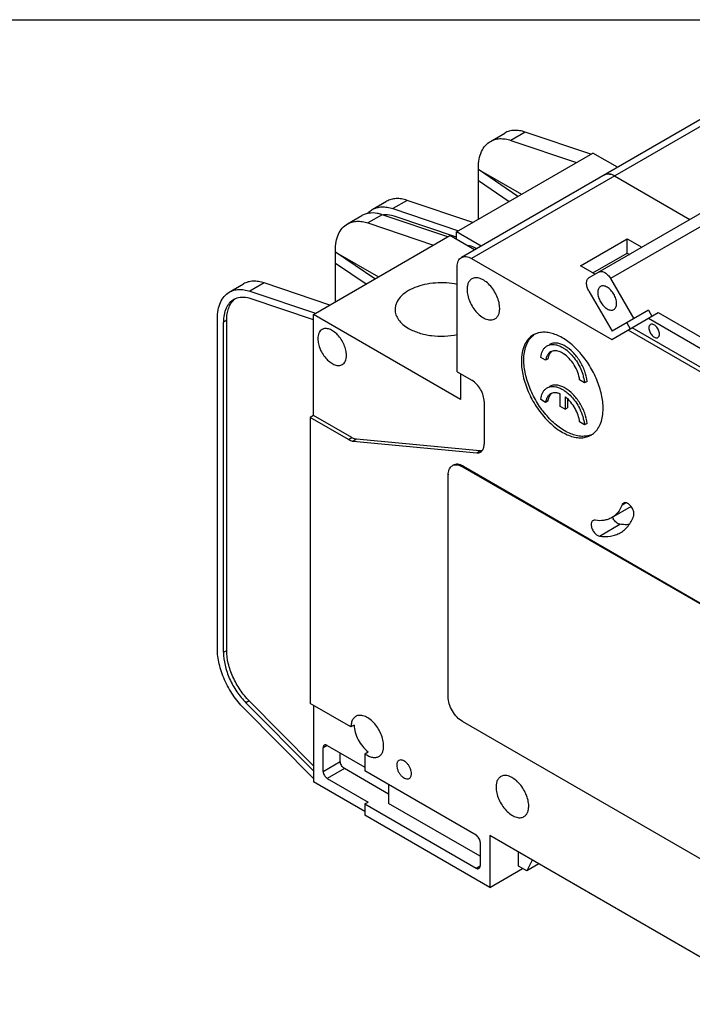
# Model space of a CAD drawing. Units: inches. Extents: x 0 to 11, y 0 to 8.5.
# Drawn here: x 6.2 to 8.5, y 5.1 to 8.5 of the extents above; entities that cross this region are included whole.
import ezdxf

# ---------------------------------------------------------------- set-up
doc = ezdxf.new("R2010")
doc.units = ezdxf.units.IN
doc.header["$LTSCALE"] = 0.605
doc.header["$MEASUREMENT"] = 0
doc.layers.get('0').update_dxf_attribs({"linetype": 'CONTINUOUS'})

msp = doc.modelspace()

# ---------------------------------------------------------------- linework, layer by layer
at = {"color": 7, "linetype": 'Continuous'}
msp.add_line((0, 8.5), (11, 8.5), dxfattribs=at)
at = {"color": 6, "linetype": 'Continuous'}
for p, q in [((8.6417, 8.2528), (7.6673, 7.6902)), ((8.6761, 8.2494), (7.7018, 7.6868)), ((9.0883, 8.1906), (8.1017, 7.621)), ((7.7662, 8.0858), (7.8149, 8.1139)), ((7.8849, 8.1172), (7.8362, 8.0891)), ((8.1082, 8.042), (7.8849, 8.1172)), ((7.8362, 8.0891), (8.0595, 8.0139)), ((7.6502, 7.7776), (8.1152, 8.046)), ((8.1994, 7.9974), (8.1152, 8.046)), ((7.7254, 7.821), (7.7254, 7.9957)), ((7.8594, 7.8984), (7.7254, 7.9898)), ((7.7254, 7.9898), (7.8716, 7.9054)), ((7.7254, 7.9528), (7.83, 7.8814)), ((8.1716, 7.9744), (8.1763, 7.9735)), ((8.1889, 7.9681), (8.4459, 7.8197)), ((7.3639, 7.8536), (7.4126, 7.8817)), ((7.4827, 7.8849), (7.4339, 7.8568)), ((7.7059, 7.8098), (7.4827, 7.8849)), ((8.6405, 7.8866), (8.1756, 7.6182)), ((7.4339, 7.8568), (7.6572, 7.7816)), ((7.279, 7.8045), (7.3277, 7.8327)), ((7.3978, 7.8359), (7.349, 7.8078)), ((7.621, 7.7607), (7.3978, 7.8359)), ((7.6502, 7.7593), (7.4382, 7.8308)), ((7.349, 7.8078), (7.5723, 7.7326)), ((7.1631, 7.4963), (7.628, 7.7647)), ((7.7122, 7.7161), (7.628, 7.7647)), ((7.6502, 7.7519), (7.6502, 7.7776)), ((7.7345, 7.729), (7.6502, 7.7776)), ((8.0734, 7.6619), (8.2321, 7.7535)), ((8.2321, 7.7053), (8.2321, 7.7535)), ((8.2321, 7.7535), (8.2816, 7.7249)), ((7.2382, 7.5397), (7.2382, 7.7144)), ((7.3722, 7.6171), (7.2382, 7.7085)), ((7.2382, 7.7085), (7.3844, 7.6241)), ((7.7018, 7.6868), (8.1792, 7.4112)), ((8.1152, 7.6378), (8.2321, 7.7053)), ((8.2321, 7.7053), (8.2399, 7.7008)), ((7.2382, 7.6715), (7.3429, 7.6001)), ((7.653, 7.3009), (7.653, 7.6587)), ((8.123, 7.6333), (8.0734, 7.6619)), ((8.1756, 7.6182), (8.2543, 7.4818)), ((6.8767, 7.5723), (6.9255, 7.6004)), ((6.9955, 7.6037), (6.9468, 7.5755)), ((7.2187, 7.5285), (6.9955, 7.6037)), ((6.9468, 7.5755), (7.17, 7.5004)), ((7.1631, 7.4781), (6.951, 7.5495)), ((8.1017, 7.5756), (8.1805, 7.4392)), ((8.3044, 7.5107), (8.1805, 7.4392)), ((8.3044, 7.5107), (8.3162, 7.4903)), ((6.836, 6.3581), (6.836, 7.4822)), ((6.868, 7.4765), (6.8568, 7.4701)), ((6.868, 6.3524), (6.868, 7.4765)), ((7.1631, 7.1524), (7.1631, 7.4963)), ((7.6642, 7.207), (7.1631, 7.4963)), ((8.1792, 7.4112), (8.3379, 7.5028)), ((8.3045, 7.4835), (8.5049, 7.3678)), ((8.3379, 7.5028), (8.5383, 7.3871)), ((6.8568, 6.346), (6.8568, 7.4701)), ((8.2306, 7.4681), (8.2424, 7.4477)), ((8.5467, 7.2633), (8.2349, 7.4433)), ((8.5606, 7.2713), (8.2488, 7.4513)), ((7.9375, 7.3498), (7.9385, 7.3566)), ((7.9543, 7.3401), (7.9375, 7.3498)), ((7.9626, 7.3449), (7.9543, 7.3401)), ((7.653, 7.3009), (7.7031, 7.272)), ((7.6642, 7.2945), (7.6642, 7.207)), ((8.0869, 7.2636), (8.07, 7.2733)), ((8.0952, 7.2684), (8.0869, 7.2636)), ((7.9375, 7.2068), (7.9385, 7.2136)), ((8.0038, 7.1829), (8.0038, 7.2256)), ((8.0205, 7.216), (8.0205, 7.1733)), ((8.0289, 7.2085), (8.0289, 7.1781)), ((7.7449, 7.1996), (7.7449, 7.0549)), ((7.9543, 7.197), (7.9375, 7.2068)), ((7.9626, 7.2019), (7.9543, 7.197)), ((8.0205, 7.1733), (8.0038, 7.1829)), ((8.0205, 7.1733), (8.0289, 7.1781)), ((7.1631, 7.1524), (7.1519, 7.1459)), ((7.1519, 7.1459), (7.1519, 6.1719)), ((7.2827, 7.0704), (7.1519, 7.1459)), ((7.2939, 7.0769), (7.1631, 7.1524)), ((8.0869, 7.1205), (8.07, 7.1302)), ((8.0952, 7.1253), (8.0869, 7.1205)), ((7.2827, 7.0704), (7.2939, 7.0769)), ((7.31, 7.0713), (7.2989, 7.0649)), ((7.2989, 7.0649), (7.7193, 7.0253)), ((7.7304, 7.0317), (7.31, 7.0713)), ((7.7193, 7.0253), (7.7304, 7.0317)), ((7.6739, 6.9796), (7.6711, 6.978)), ((7.6711, 6.978), (8.91, 6.2628)), ((7.6739, 6.9796), (8.9127, 6.2644)), ((7.6224, 6.1944), (7.6224, 6.9499)), ((8.2452, 6.8424), (8.1789, 6.8041)), ((8.2145, 6.8481), (8.2265, 6.855)), ((8.1373, 6.7417), (8.2069, 6.7819)), ((6.8568, 6.346), (6.868, 6.3524)), ((6.9447, 6.1802), (6.9336, 6.1738)), ((6.9336, 6.1738), (7.1631, 5.9419)), ((7.1631, 5.9596), (6.9447, 6.1802)), ((7.2911, 6.0916), (7.1519, 6.1719)), ((7.1631, 5.9162), (6.9263, 6.1554)), ((7.1631, 6.1655), (7.1631, 5.9051)), ((8.91, 5.3948), (7.6711, 6.1101)), ((7.3023, 6.098), (7.2911, 6.0916)), ((7.2104, 6.0289), (7.1965, 6.0208)), ((7.1965, 5.9405), (7.1965, 6.0208)), ((7.2104, 6.0289), (7.3385, 5.955)), ((7.2549, 5.9742), (7.2549, 6.0032)), ((7.3385, 6.0007), (7.3496, 6.0071)), ((7.1965, 5.9405), (7.2549, 5.9742)), ((7.3385, 6.0007), (7.3385, 5.9421)), ((7.2689, 5.9501), (7.2104, 5.9164)), ((7.4192, 5.8633), (7.2689, 5.9501)), ((7.7171, 5.7235), (7.3385, 5.9421)), ((7.3385, 5.8039), (7.1631, 5.9051)), ((7.2104, 5.9164), (7.3496, 5.836)), ((7.4192, 5.8955), (7.4192, 5.8312)), ((7.3385, 5.8296), (7.3496, 5.836)), ((7.3385, 5.8296), (7.3385, 5.791)), ((7.3385, 5.8296), (7.7171, 5.611)), ((7.731, 5.6512), (7.4192, 5.8312)), ((7.7644, 5.5451), (7.3385, 5.791)), ((8.7596, 5.1473), (7.7644, 5.7219)), ((7.7644, 5.7219), (7.7644, 5.5451)), ((7.731, 5.6994), (7.731, 5.619)), ((7.8618, 5.6174), (7.8618, 5.6656)), ((7.9086, 5.6386), (7.8897, 5.6014)), ((7.7171, 5.611), (7.731, 5.619)), ((7.7644, 5.5451), (7.8757, 5.6094)), ((7.8897, 5.6014), (7.8618, 5.6174)), ((7.9314, 5.6255), (7.8897, 5.6014))]:
    msp.add_line(p, q, dxfattribs=at)
for centre, radius, start, end in [((6.9199, 7.4975), 0.0568, 107.4733, 119.9445), ((6.9314, 7.5036), 0.0573, 127.2453, 132.4849), ((7.9542, 7.3735), 0.0668, 124.2914, 131.044), ((7.9456, 7.3688), 0.0666, 108.6077, 119.9466), ((7.9719, 7.2949), 0.0805, 57.4082, 59.9812), ((7.9448, 7.272), 0.1307, 49.1287, 52.3581), ((7.9393, 7.2477), 0.1485, 12.176, 15.1626), ((7.9849, 7.2012), 0.0281, 107.4134, 119.9401), ((7.9628, 7.1384), 0.0967, 51.6515, 53.3426), ((7.9381, 7.1212), 0.1409, 47.5968, 48.5462), ((7.9393, 7.1047), 0.1485, 12.176, 15.1626), ((8.0842, 7.1483), 0.0668, 289.1645, 295.8095), ((8.0759, 7.1431), 0.0664, 300.0211, 310.6258), ((7.733, 7.059), 0.0274, 264.5964, 268.5654), ((7.6481, 6.9616), 0.0229, 115.9565, 119.9959), ((7.6483, 6.9613), 0.0232, 112.3229, 115.9539), ((7.6851, 6.9499), 0.0627, 178.1387, 180.0075), ((8.2284, 6.8253), 0.0502, 202.4944, 209.4834)]:
    msp.add_arc(centre, radius, start, end, dxfattribs=at)
for points, knots in [([(7.8849, 8.1172), (7.8786, 8.1193), (7.8662, 8.1225), (7.8475, 8.1237), (7.8302, 8.1211), (7.8197, 8.1167), (7.8149, 8.1139)], [0, 0, 0, 0, 0.276734, 0.532137, 0.770659, 1, 1, 1, 1]), ([(7.7254, 7.9957), (7.7254, 8.0057), (7.7269, 8.0246), (7.7346, 8.0507), (7.7475, 8.0718), (7.7597, 8.082), (7.7662, 8.0858)], [0, 0, 0, 0, 0.289766, 0.549064, 0.782219, 1, 1, 1, 1]), ([(7.7662, 8.0858), (7.771, 8.0886), (7.7815, 8.093), (7.7988, 8.0956), (7.8174, 8.0944), (7.8299, 8.0912), (7.8362, 8.0891)], [0, 0, 0, 0, 0.229341, 0.467863, 0.723266, 1, 1, 1, 1]), ([(8.1889, 7.9681), (8.1859, 7.9698), (8.1799, 7.9727), (8.1707, 7.9749), (8.162, 7.9747), (8.1568, 7.9728), (8.1545, 7.9715)], [0, 0, 0, 0, 0.289702, 0.549088, 0.782216, 1, 1, 1, 1]), ([(8.1545, 7.9715), (8.1552, 7.9719), (8.1584, 7.9735), (8.1619, 7.9744), (8.1645, 7.9746)], [0, 0, 0, 0, 0.245684, 1, 1, 1, 1]), ([(8.1645, 7.9746), (8.1651, 7.9747), (8.1675, 7.9748), (8.1699, 7.9746), (8.1716, 7.9744)], [0, 0, 0, 0, 0.242619, 1, 1, 1, 1]), ([(7.4827, 7.8849), (7.4764, 7.8871), (7.4639, 7.8903), (7.4453, 7.8915), (7.4279, 7.8888), (7.4174, 7.8844), (7.4126, 7.8817)], [0, 0, 0, 0, 0.276734, 0.532137, 0.770659, 1, 1, 1, 1]), ([(7.3476, 7.8403), (7.3488, 7.8416), (7.3537, 7.8466), (7.3594, 7.8509), (7.3639, 7.8535)], [0, 0, 0, 0, 0.253972, 1, 1, 1, 1]), ([(7.3639, 7.8535), (7.3687, 7.8563), (7.3792, 7.8607), (7.3965, 7.8633), (7.4152, 7.8621), (7.4276, 7.8589), (7.4339, 7.8568)], [0, 0, 0, 0, 0.229341, 0.467863, 0.723266, 1, 1, 1, 1]), ([(7.279, 7.8045), (7.2838, 7.8073), (7.2943, 7.8117), (7.3116, 7.8143), (7.3303, 7.8131), (7.3427, 7.8099), (7.349, 7.8078)], [0, 0, 0, 0, 0.229341, 0.467863, 0.723266, 1, 1, 1, 1]), ([(7.3806, 7.8404), (7.3713, 7.842), (7.3571, 7.8426), (7.3394, 7.8384), (7.3314, 7.8348), (7.3277, 7.8327)], [0, 0, 0, 0, 0.520814, 0.763322, 1, 1, 1, 1]), ([(7.3978, 7.8359), (7.3963, 7.8364), (7.3907, 7.8382), (7.3849, 7.8396), (7.3806, 7.8404)], [0, 0, 0, 0, 0.256773, 1, 1, 1, 1]), ([(7.4382, 7.8308), (7.4351, 7.8318), (7.4233, 7.8352), (7.4107, 7.8364), (7.4018, 7.8354)], [0, 0, 0, 0, 0.268139, 1, 1, 1, 1]), ([(7.2382, 7.7144), (7.2382, 7.7244), (7.2397, 7.7434), (7.2474, 7.7694), (7.2604, 7.7906), (7.2725, 7.8008), (7.279, 7.8045)], [0, 0, 0, 0, 0.289766, 0.549064, 0.782219, 1, 1, 1, 1]), ([(7.7187, 7.7202), (7.7163, 7.7218), (7.7076, 7.7271), (7.6971, 7.7301), (7.6899, 7.7295)], [0, 0, 0, 0, 0.284662, 1, 1, 1, 1]), ([(7.653, 7.6587), (7.653, 7.6622), (7.6536, 7.6688), (7.6563, 7.6779), (7.6608, 7.6853), (7.665, 7.6889), (7.6673, 7.6902)], [0, 0, 0, 0, 0.289703, 0.54909, 0.782217, 1, 1, 1, 1]), ([(7.6673, 7.6902), (7.6696, 7.6915), (7.6748, 7.6934), (7.6835, 7.6936), (7.6927, 7.6914), (7.6987, 7.6886), (7.7018, 7.6868)], [0, 0, 0, 0, 0.217784, 0.450912, 0.710298, 1, 1, 1, 1]), ([(7.7028, 7.6176), (7.7002, 7.6161), (7.6953, 7.612), (7.6901, 7.6035), (7.6871, 7.5931), (7.6864, 7.5855), (7.6864, 7.5815)], [0, 0, 0, 0, 0.217768, 0.450885, 0.710354, 1, 1, 1, 1]), ([(7.7978, 7.5172), (7.7978, 7.524), (7.7959, 7.5381), (7.7889, 7.5589), (7.7781, 7.5789), (7.7643, 7.5965), (7.7487, 7.6103), (7.7347, 7.618), (7.7236, 7.6209), (7.7161, 7.6215), (7.709, 7.6205), (7.7047, 7.6187), (7.7028, 7.6176)], [0, 0, 0, 0, 0.128679, 0.270257, 0.417399, 0.561736, 0.695413, 0.81269, 0.864663, 0.912504, 0.957139, 1, 1, 1, 1]), ([(8.1017, 7.5756), (8.0992, 7.5799), (8.0953, 7.5888), (8.0932, 7.6004), (8.0939, 7.6088), (8.0954, 7.614), (8.098, 7.6182), (8.1004, 7.6203), (8.1017, 7.621)], [0, 0, 0, 0, 0.306338, 0.582779, 0.703693, 0.811841, 0.909211, 1, 1, 1, 1]), ([(8.1362, 7.6409), (8.1375, 7.6417), (8.1405, 7.6428), (8.1454, 7.6429), (8.1507, 7.6416), (8.1583, 7.638), (8.1673, 7.6304), (8.173, 7.6226), (8.1756, 7.6182)], [0, 0, 0, 0, 0.09079, 0.188159, 0.296308, 0.417221, 0.693662, 1, 1, 1, 1]), ([(6.8767, 7.5723), (6.8815, 7.575), (6.892, 7.5794), (6.9094, 7.5821), (6.928, 7.5809), (6.9405, 7.5777), (6.9468, 7.5755)], [0, 0, 0, 0, 0.229341, 0.467863, 0.723266, 1, 1, 1, 1]), ([(6.9955, 7.6037), (6.9892, 7.6058), (6.9767, 7.609), (6.9581, 7.6102), (6.9407, 7.6076), (6.9302, 7.6032), (6.9254, 7.6004)], [0, 0, 0, 0, 0.276734, 0.532137, 0.770659, 1, 1, 1, 1]), ([(7.6533, 7.5985), (7.6412, 7.6011), (7.6164, 7.6044), (7.5789, 7.6043), (7.5426, 7.5991), (7.5094, 7.5891), (7.481, 7.5749), (7.459, 7.5571), (7.4468, 7.5392), (7.4421, 7.5243), (7.4413, 7.5169), (7.4413, 7.5132)], [0, 0, 0, 0, 0.146605, 0.2959, 0.442176, 0.580091, 0.705386, 0.815781, 0.912124, 0.956668, 1, 1, 1, 1]), ([(7.6864, 7.5815), (7.6864, 7.5748), (7.6883, 7.5607), (7.6953, 7.5399), (7.7062, 7.5199), (7.7199, 7.5023), (7.7355, 7.4885), (7.7496, 7.4808), (7.7606, 7.4778), (7.7682, 7.4773), (7.7752, 7.4783), (7.7795, 7.4801), (7.7815, 7.4812)], [0, 0, 0, 0, 0.128679, 0.270257, 0.417399, 0.561736, 0.695413, 0.81269, 0.864663, 0.912504, 0.957139, 1, 1, 1, 1]), ([(8.1411, 7.5915), (8.1396, 7.5906), (8.1368, 7.5883), (8.1339, 7.5834), (8.1321, 7.5774), (8.1313, 7.5678), (8.1337, 7.5544), (8.1406, 7.5389), (8.1506, 7.5252), (8.161, 7.5164), (8.1697, 7.5123), (8.1758, 7.5108), (8.1815, 7.511), (8.1849, 7.5122), (8.1864, 7.5131)], [0, 0, 0, 0, 0.045397, 0.094087, 0.148165, 0.208618, 0.346864, 0.500001, 0.653137, 0.791382, 0.851836, 0.905914, 0.954603, 1, 1, 1, 1]), ([(8.1864, 7.5131), (8.1879, 7.5139), (8.1907, 7.5163), (8.1937, 7.5211), (8.1954, 7.5271), (8.1962, 7.5368), (8.1938, 7.5501), (8.1869, 7.5657), (8.1769, 7.5794), (8.1665, 7.5881), (8.1578, 7.5923), (8.1517, 7.5937), (8.146, 7.5936), (8.1426, 7.5923), (8.1411, 7.5915)], [0, 0, 0, 0, 0.045396, 0.094085, 0.148161, 0.20861, 0.346846, 0.499988, 0.65313, 0.791374, 0.851829, 0.905911, 0.954603, 1, 1, 1, 1]), ([(6.836, 7.4822), (6.836, 7.4921), (6.8375, 7.5111), (6.8452, 7.5372), (6.8581, 7.5583), (6.8702, 7.5685), (6.8767, 7.5723)], [0, 0, 0, 0, 0.289766, 0.549064, 0.782219, 1, 1, 1, 1]), ([(6.8915, 7.5467), (6.886, 7.5435), (6.8756, 7.5348), (6.8647, 7.5169), (6.8581, 7.4947), (6.8568, 7.4786), (6.8568, 7.4701)], [0, 0, 0, 0, 0.217781, 0.450936, 0.710234, 1, 1, 1, 1]), ([(6.868, 7.4765), (6.868, 7.4837), (6.8689, 7.4975), (6.8735, 7.5167), (6.8813, 7.5331), (6.8886, 7.5421), (6.8927, 7.5459)], [0, 0, 0, 0, 0.284702, 0.544441, 0.780946, 1, 1, 1, 1]), ([(6.951, 7.5495), (6.9429, 7.5522), (6.9267, 7.5557), (6.9101, 7.554), (6.9028, 7.5517)], [0, 0, 0, 0, 0.529045, 1, 1, 1, 1]), ([(7.4413, 7.5132), (7.4413, 7.5072), (7.4435, 7.4947), (7.453, 7.4773), (7.4679, 7.4615), (7.4805, 7.4529), (7.4874, 7.4489)], [0, 0, 0, 0, 0.217779, 0.450924, 0.71026, 1, 1, 1, 1]), ([(7.7815, 7.4812), (7.7841, 7.4827), (7.7889, 7.4868), (7.7941, 7.4952), (7.7972, 7.5057), (7.7978, 7.5133), (7.7978, 7.5172)], [0, 0, 0, 0, 0.217768, 0.450885, 0.710354, 1, 1, 1, 1]), ([(7.1927, 7.4451), (7.1904, 7.4438), (7.1861, 7.4402), (7.1816, 7.4328), (7.1789, 7.4237), (7.1784, 7.4171), (7.1784, 7.4136)], [0, 0, 0, 0, 0.217768, 0.450885, 0.710354, 1, 1, 1, 1]), ([(7.2758, 7.3573), (7.2758, 7.3632), (7.2742, 7.3756), (7.268, 7.3938), (7.2586, 7.4113), (7.2465, 7.4267), (7.2329, 7.4387), (7.2187, 7.4465), (7.2066, 7.4489), (7.1981, 7.4476), (7.1944, 7.4461), (7.1927, 7.4451)], [0, 0, 0, 0, 0.128735, 0.270375, 0.41758, 0.56198, 0.695714, 0.813042, 0.912466, 0.95712, 1, 1, 1, 1]), ([(7.4874, 7.4489), (7.4986, 7.4424), (7.5241, 7.4318), (7.5655, 7.4231), (7.6095, 7.4213), (7.639, 7.4249), (7.6534, 7.4279)], [0, 0, 0, 0, 0.228674, 0.479915, 0.741671, 1, 1, 1, 1]), ([(8.3112, 7.4623), (8.3103, 7.4618), (8.3087, 7.4604), (8.3071, 7.4577), (8.3061, 7.4543), (8.3059, 7.4518), (8.3059, 7.4505)], [0, 0, 0, 0, 0.217674, 0.45096, 0.710862, 1, 1, 1, 1]), ([(8.3059, 7.4505), (8.3059, 7.4484), (8.3065, 7.4438), (8.3088, 7.437), (8.3123, 7.4305), (8.3167, 7.4248), (8.3218, 7.4203), (8.3271, 7.4174), (8.3323, 7.4164), (8.3355, 7.4172), (8.3367, 7.4179)], [0, 0, 0, 0, 0.128757, 0.270624, 0.417871, 0.562376, 0.696195, 0.813584, 0.91306, 1, 1, 1, 1]), ([(8.3421, 7.4297), (8.3421, 7.4318), (8.3414, 7.4364), (8.3392, 7.4432), (8.3356, 7.4497), (8.3312, 7.4554), (8.3261, 7.4599), (8.3208, 7.4628), (8.3157, 7.4638), (8.3124, 7.463), (8.3112, 7.4623)], [0, 0, 0, 0, 0.128757, 0.270624, 0.417871, 0.562376, 0.696195, 0.813584, 0.91306, 1, 1, 1, 1]), ([(7.1784, 7.4136), (7.1784, 7.4077), (7.18, 7.3953), (7.1862, 7.3771), (7.1956, 7.3596), (7.2077, 7.3442), (7.2213, 7.3321), (7.2355, 7.3243), (7.2476, 7.322), (7.2561, 7.3232), (7.2598, 7.3248), (7.2615, 7.3258)], [0, 0, 0, 0, 0.128735, 0.270375, 0.41758, 0.56198, 0.695714, 0.813042, 0.912466, 0.95712, 1, 1, 1, 1]), ([(7.9124, 7.4265), (7.9059, 7.4228), (7.8937, 7.4126), (7.8808, 7.3914), (7.8731, 7.3654), (7.8716, 7.3464), (7.8716, 7.3364)], [0, 0, 0, 0, 0.217773, 0.450929, 0.710225, 1, 1, 1, 1]), ([(7.8799, 7.3412), (7.8799, 7.3499), (7.8811, 7.3664), (7.8867, 7.3894), (7.8963, 7.409), (7.9053, 7.4196), (7.9103, 7.4239)], [0, 0, 0, 0, 0.285381, 0.545134, 0.781254, 1, 1, 1, 1]), ([(8.15, 7.1757), (8.15, 7.1917), (8.1457, 7.2252), (8.1298, 7.2746), (8.105, 7.3227), (8.0732, 7.3659), (8.0368, 7.401), (8.0036, 7.4221), (7.977, 7.432), (7.9584, 7.4358), (7.9407, 7.436), (7.9295, 7.4337), (7.9243, 7.432)], [0, 0, 0, 0, 0.126255, 0.26487, 0.409442, 0.552541, 0.686986, 0.807099, 0.860944, 0.910625, 0.956656, 1, 1, 1, 1]), ([(8.3367, 7.4179), (8.3376, 7.4184), (8.3392, 7.4198), (8.3409, 7.4225), (8.3418, 7.4259), (8.3421, 7.4284), (8.3421, 7.4297)], [0, 0, 0, 0, 0.217674, 0.45096, 0.710862, 1, 1, 1, 1]), ([(7.9385, 7.3566), (7.9398, 7.3635), (7.9432, 7.3734), (7.9514, 7.3838), (7.9564, 7.3876), (7.959, 7.3891)], [0, 0, 0, 0, 0.5318, 0.770585, 1, 1, 1, 1]), ([(7.959, 7.3891), (7.961, 7.3903), (7.9638, 7.3915), (7.9668, 7.3924), (7.9675, 7.3926)], [0, 0, 0, 0, 0.747356, 1, 1, 1, 1]), ([(8.0205, 7.3887), (8.0158, 7.3914), (8.0066, 7.3958), (7.9923, 7.3992), (7.9789, 7.3989), (7.9709, 7.396), (7.9674, 7.3939)], [0, 0, 0, 0, 0.289734, 0.54907, 0.782216, 1, 1, 1, 1]), ([(7.9675, 7.3926), (7.9708, 7.3935), (7.9779, 7.3945), (7.9891, 7.3934), (8.0007, 7.3898), (8.0083, 7.386), (8.0122, 7.3838)], [0, 0, 0, 0, 0.219572, 0.456657, 0.71638, 1, 1, 1, 1]), ([(8.0122, 7.3838), (8.0132, 7.3832), (8.0175, 7.3807), (8.0216, 7.3778), (8.0246, 7.3755)], [0, 0, 0, 0, 0.242558, 1, 1, 1, 1]), ([(8.0952, 7.2684), (8.0941, 7.2802), (8.0882, 7.3044), (8.0718, 7.3382), (8.0492, 7.3675), (8.0304, 7.383), (8.0205, 7.3887)], [0, 0, 0, 0, 0.243806, 0.506575, 0.76581, 1, 1, 1, 1]), ([(7.2615, 7.3258), (7.2638, 7.3271), (7.2681, 7.3306), (7.2726, 7.338), (7.2753, 7.3472), (7.2758, 7.3538), (7.2758, 7.3573)], [0, 0, 0, 0, 0.217768, 0.450885, 0.710354, 1, 1, 1, 1]), ([(7.959, 7.3558), (7.9584, 7.3547), (7.9562, 7.3497), (7.9549, 7.3443), (7.9543, 7.3401)], [0, 0, 0, 0, 0.235684, 1, 1, 1, 1]), ([(7.9708, 7.3686), (7.9683, 7.3672), (7.9637, 7.3635), (7.9604, 7.3585), (7.959, 7.3558)], [0, 0, 0, 0, 0.485588, 1, 1, 1, 1]), ([(7.9627, 7.3449), (7.9629, 7.3464), (7.9638, 7.3518), (7.9655, 7.357), (7.9673, 7.3606)], [0, 0, 0, 0, 0.265405, 1, 1, 1, 1]), ([(7.9673, 7.3606), (7.9678, 7.3616), (7.9699, 7.3652), (7.9726, 7.3685), (7.975, 7.3705)], [0, 0, 0, 0, 0.260799, 1, 1, 1, 1]), ([(7.9805, 7.3721), (7.9797, 7.3719), (7.9763, 7.3712), (7.973, 7.3699), (7.9708, 7.3686)], [0, 0, 0, 0, 0.255256, 1, 1, 1, 1]), ([(8.0122, 7.3646), (8.007, 7.3675), (7.9968, 7.372), (7.9855, 7.3729), (7.9805, 7.3721)], [0, 0, 0, 0, 0.540277, 1, 1, 1, 1]), ([(8.07, 7.2733), (8.069, 7.282), (8.0645, 7.2997), (8.0524, 7.3245), (8.036, 7.3463), (8.0224, 7.3581), (8.0152, 7.3627)], [0, 0, 0, 0, 0.243883, 0.504991, 0.763397, 1, 1, 1, 1]), ([(8.0303, 7.3708), (8.0364, 7.3655), (8.048, 7.3535), (8.0628, 7.3331), (8.0747, 7.3105), (8.0805, 7.2946), (8.0826, 7.2865)], [0, 0, 0, 0, 0.241788, 0.495541, 0.751593, 1, 1, 1, 1]), ([(7.8716, 7.3364), (7.8716, 7.3196), (7.8763, 7.2842), (7.8938, 7.2323), (7.9209, 7.1822), (7.9553, 7.1382), (7.9942, 7.1037), (8.0295, 7.0845), (8.057, 7.0771), (8.076, 7.0757), (8.0936, 7.0783), (8.1043, 7.0828), (8.1092, 7.0856)], [0, 0, 0, 0, 0.12869, 0.270272, 0.417422, 0.561766, 0.695439, 0.812709, 0.864674, 0.91251, 0.957141, 1, 1, 1, 1]), ([(8.1062, 7.0852), (8.101, 7.0834), (8.0898, 7.081), (8.0721, 7.0811), (8.0535, 7.0847), (8.0269, 7.0946), (7.9935, 7.1156), (7.957, 7.1506), (7.9251, 7.1938), (7.9002, 7.2421), (7.8842, 7.2916), (7.8799, 7.3252), (7.8799, 7.3412)], [0, 0, 0, 0, 0.043299, 0.089249, 0.138835, 0.192589, 0.312571, 0.446985, 0.590153, 0.734858, 0.873624, 1, 1, 1, 1]), ([(8.0845, 7.279), (8.0847, 7.2777), (8.0858, 7.2726), (8.0865, 7.2674), (8.0869, 7.2636)], [0, 0, 0, 0, 0.256246, 1, 1, 1, 1]), ([(7.7449, 7.1996), (7.7449, 7.2065), (7.7423, 7.2209), (7.7334, 7.2412), (7.7203, 7.2591), (7.7091, 7.2685), (7.7031, 7.272)], [0, 0, 0, 0, 0.237254, 0.500001, 0.762748, 1, 1, 1, 1]), ([(7.9385, 7.2136), (7.9398, 7.2205), (7.9432, 7.2304), (7.9514, 7.2408), (7.9564, 7.2446), (7.959, 7.2461)], [0, 0, 0, 0, 0.5318, 0.770585, 1, 1, 1, 1]), ([(7.959, 7.2461), (7.961, 7.2472), (7.9638, 7.2485), (7.9668, 7.2494), (7.9675, 7.2496)], [0, 0, 0, 0, 0.747356, 1, 1, 1, 1]), ([(8.0205, 7.2456), (8.0158, 7.2483), (8.0066, 7.2527), (7.9923, 7.2562), (7.9789, 7.2558), (7.9709, 7.2529), (7.9674, 7.2509)], [0, 0, 0, 0, 0.289734, 0.54907, 0.782216, 1, 1, 1, 1]), ([(7.9675, 7.2496), (7.9708, 7.2505), (7.9779, 7.2515), (7.9891, 7.2503), (8.0007, 7.2467), (8.0083, 7.243), (8.0122, 7.2408)], [0, 0, 0, 0, 0.219572, 0.456657, 0.71638, 1, 1, 1, 1]), ([(8.0952, 7.1253), (8.0941, 7.1372), (8.0882, 7.1614), (8.0718, 7.1951), (8.0492, 7.2245), (8.0304, 7.2399), (8.0205, 7.2456)], [0, 0, 0, 0, 0.243806, 0.506575, 0.76581, 1, 1, 1, 1]), ([(7.9583, 7.2114), (7.9578, 7.2103), (7.9559, 7.2057), (7.9548, 7.2008), (7.9543, 7.197)], [0, 0, 0, 0, 0.236955, 1, 1, 1, 1]), ([(7.9708, 7.2256), (7.9682, 7.2241), (7.9631, 7.2199), (7.9597, 7.2144), (7.9583, 7.2114)], [0, 0, 0, 0, 0.483486, 1, 1, 1, 1]), ([(7.9626, 7.2019), (7.9633, 7.2068), (7.9656, 7.2159), (7.971, 7.2239), (7.9742, 7.2268)], [0, 0, 0, 0, 0.534039, 1, 1, 1, 1]), ([(7.9894, 7.2293), (7.9882, 7.2294), (7.9839, 7.2296), (7.9795, 7.229), (7.9764, 7.2281)], [0, 0, 0, 0, 0.261749, 1, 1, 1, 1]), ([(8.0038, 7.2256), (8.0026, 7.2261), (7.9979, 7.2279), (7.993, 7.229), (7.9894, 7.2293)], [0, 0, 0, 0, 0.263923, 1, 1, 1, 1]), ([(8.0122, 7.2408), (8.0138, 7.2398), (8.0206, 7.2357), (8.0269, 7.2308), (8.0314, 7.2268)], [0, 0, 0, 0, 0.239216, 1, 1, 1, 1]), ([(8.07, 7.1302), (8.0691, 7.1381), (8.0652, 7.1541), (8.0549, 7.1768), (8.0408, 7.1975), (8.029, 7.2093), (8.0228, 7.2143)], [0, 0, 0, 0, 0.240483, 0.497971, 0.756508, 1, 1, 1, 1]), ([(8.0331, 7.2252), (8.0389, 7.2199), (8.0499, 7.2081), (8.0684, 7.1817), (8.0784, 7.1591), (8.0826, 7.1435)], [0, 0, 0, 0, 0.243692, 0.497816, 1, 1, 1, 1]), ([(8.1192, 7.0927), (8.1242, 7.097), (8.1334, 7.1076), (8.1431, 7.1272), (8.1488, 7.1504), (8.15, 7.167), (8.15, 7.1757)], [0, 0, 0, 0, 0.218664, 0.454672, 0.71443, 1, 1, 1, 1]), ([(8.0845, 7.136), (8.0847, 7.1347), (8.0858, 7.1296), (8.0865, 7.1244), (8.0869, 7.1205)], [0, 0, 0, 0, 0.256246, 1, 1, 1, 1]), ([(7.31, 7.0713), (7.3087, 7.0714), (7.303, 7.0723), (7.2977, 7.0747), (7.2939, 7.0769)], [0, 0, 0, 0, 0.229913, 1, 1, 1, 1]), ([(7.2827, 7.0704), (7.2841, 7.0697), (7.2891, 7.067), (7.2947, 7.0652), (7.2989, 7.0649)], [0, 0, 0, 0, 0.271877, 1, 1, 1, 1]), ([(7.7405, 7.0359), (7.7407, 7.0363), (7.7418, 7.0383), (7.7426, 7.0404), (7.7431, 7.042)], [0, 0, 0, 0, 0.24149, 1, 1, 1, 1]), ([(7.7431, 7.042), (7.7434, 7.0429), (7.7445, 7.0472), (7.7449, 7.0516), (7.7449, 7.0549)], [0, 0, 0, 0, 0.235311, 1, 1, 1, 1]), ([(7.7193, 7.0253), (7.7216, 7.025), (7.7263, 7.0252), (7.7307, 7.0268), (7.7327, 7.0279)], [0, 0, 0, 0, 0.516419, 1, 1, 1, 1]), ([(7.7383, 7.0322), (7.7378, 7.0321), (7.7358, 7.0317), (7.7338, 7.0315), (7.7323, 7.0316)], [0, 0, 0, 0, 0.244059, 1, 1, 1, 1]), ([(7.7327, 7.0279), (7.7332, 7.0282), (7.7351, 7.0294), (7.7368, 7.031), (7.7379, 7.0323)], [0, 0, 0, 0, 0.247533, 1, 1, 1, 1]), ([(7.7379, 7.0323), (7.7381, 7.0325), (7.7391, 7.0337), (7.7399, 7.0349), (7.7405, 7.0359)], [0, 0, 0, 0, 0.245261, 1, 1, 1, 1]), ([(7.6241, 6.9635), (7.6244, 6.9645), (7.6255, 6.9683), (7.6273, 6.9719), (7.629, 6.9742)], [0, 0, 0, 0, 0.264322, 1, 1, 1, 1]), ([(7.629, 6.9742), (7.6295, 6.975), (7.6316, 6.9778), (7.6344, 6.9801), (7.6367, 6.9814)], [0, 0, 0, 0, 0.257685, 1, 1, 1, 1]), ([(7.6739, 6.9796), (7.6709, 6.9813), (7.6649, 6.9842), (7.6556, 6.9864), (7.647, 6.9862), (7.6417, 6.9843), (7.6395, 6.983)], [0, 0, 0, 0, 0.289702, 0.549088, 0.782216, 1, 1, 1, 1]), ([(7.6395, 6.9828), (7.6417, 6.9837), (7.6466, 6.9849), (7.6546, 6.9845), (7.6629, 6.9822), (7.6684, 6.9796), (7.6711, 6.978)], [0, 0, 0, 0, 0.218168, 0.453376, 0.713216, 1, 1, 1, 1]), ([(7.6224, 6.9519), (7.6225, 6.9529), (7.6227, 6.9568), (7.6233, 6.9607), (7.6241, 6.9635)], [0, 0, 0, 0, 0.261701, 1, 1, 1, 1]), ([(8.2145, 6.8481), (8.2109, 6.8388), (8.2038, 6.8257), (8.1904, 6.8118), (8.1828, 6.8064), (8.1789, 6.8041)], [0, 0, 0, 0, 0.519481, 0.762536, 1, 1, 1, 1]), ([(8.2193, 6.8541), (8.2183, 6.8535), (8.2163, 6.8517), (8.215, 6.8494), (8.2145, 6.8481)], [0, 0, 0, 0, 0.480092, 1, 1, 1, 1]), ([(8.255, 6.8165), (8.255, 6.819), (8.2543, 6.8243), (8.2517, 6.8321), (8.2476, 6.8396), (8.2424, 6.8462), (8.2366, 6.8514), (8.2305, 6.8547), (8.2245, 6.8559), (8.2208, 6.855), (8.2193, 6.8541)], [0, 0, 0, 0, 0.128812, 0.270638, 0.417937, 0.562446, 0.696252, 0.813631, 0.913086, 1, 1, 1, 1]), ([(8.2084, 6.753), (8.2134, 6.7559), (8.2231, 6.7628), (8.2401, 6.7804), (8.2492, 6.7971), (8.2537, 6.809)], [0, 0, 0, 0, 0.237464, 0.480519, 1, 1, 1, 1]), ([(8.2537, 6.809), (8.254, 6.8095), (8.2547, 6.812), (8.255, 6.8145), (8.255, 6.8165)], [0, 0, 0, 0, 0.232217, 1, 1, 1, 1]), ([(8.1154, 6.7941), (8.1144, 6.7935), (8.1126, 6.792), (8.1106, 6.7888), (8.1095, 6.7849), (8.1093, 6.7821), (8.1093, 6.7806)], [0, 0, 0, 0, 0.217708, 0.450845, 0.710405, 1, 1, 1, 1]), ([(8.1093, 6.7806), (8.1093, 6.7763), (8.1112, 6.7674), (8.1175, 6.7555), (8.1263, 6.7462), (8.1337, 6.7423), (8.1373, 6.7417)], [0, 0, 0, 0, 0.250304, 0.526099, 0.786946, 1, 1, 1, 1]), ([(8.123, 6.7953), (8.1216, 6.7955), (8.119, 6.7956), (8.1165, 6.7947), (8.1154, 6.7941)], [0, 0, 0, 0, 0.520204, 1, 1, 1, 1]), ([(8.1789, 6.8041), (8.1749, 6.8019), (8.1665, 6.798), (8.1478, 6.7934), (8.1328, 6.7937), (8.123, 6.7953)], [0, 0, 0, 0, 0.237465, 0.480521, 1, 1, 1, 1]), ([(8.2069, 6.7819), (8.2048, 6.7822), (8.2006, 6.7838), (8.1947, 6.7879), (8.1892, 6.7936), (8.1861, 6.7982), (8.1847, 6.8006)], [0, 0, 0, 0, 0.207518, 0.449089, 0.71735, 1, 1, 1, 1]), ([(8.2386, 6.7808), (8.236, 6.7806), (8.2255, 6.7799), (8.2148, 6.7807), (8.2069, 6.7819)], [0, 0, 0, 0, 0.241997, 1, 1, 1, 1]), ([(8.1373, 6.7417), (8.1498, 6.7398), (8.1688, 6.7393), (8.1926, 6.7452), (8.2034, 6.7501), (8.2084, 6.753)], [0, 0, 0, 0, 0.519479, 0.762535, 1, 1, 1, 1]), ([(6.9263, 6.1554), (6.9127, 6.1691), (6.8879, 6.1997), (6.8595, 6.2509), (6.841, 6.3042), (6.836, 6.3407), (6.836, 6.3581)], [0, 0, 0, 0, 0.255653, 0.517743, 0.770511, 1, 1, 1, 1]), ([(6.8568, 6.346), (6.8568, 6.3313), (6.8611, 6.3003), (6.8768, 6.2549), (6.901, 6.2114), (6.9221, 6.1854), (6.9336, 6.1738)], [0, 0, 0, 0, 0.229496, 0.482259, 0.744339, 1, 1, 1, 1]), ([(6.9447, 6.1802), (6.9332, 6.1918), (6.9121, 6.2179), (6.888, 6.2613), (6.8722, 6.3067), (6.868, 6.3377), (6.868, 6.3524)], [0, 0, 0, 0, 0.255661, 0.517742, 0.770504, 1, 1, 1, 1]), ([(7.6711, 6.1101), (7.6642, 6.1141), (7.6511, 6.1251), (7.6359, 6.1459), (7.6254, 6.1696), (7.6224, 6.1865), (7.6224, 6.1944)], [0, 0, 0, 0, 0.23724, 0.499999, 0.762759, 1, 1, 1, 1]), ([(7.2934, 6.1085), (7.293, 6.1072), (7.2916, 6.1017), (7.2911, 6.0959), (7.2911, 6.0916)], [0, 0, 0, 0, 0.235669, 1, 1, 1, 1]), ([(7.3075, 6.1276), (7.3041, 6.1257), (7.298, 6.12), (7.2946, 6.1126), (7.2934, 6.1085)], [0, 0, 0, 0, 0.474302, 1, 1, 1, 1]), ([(7.4025, 6.0273), (7.4025, 6.034), (7.4006, 6.0482), (7.3936, 6.0689), (7.3828, 6.0889), (7.369, 6.1066), (7.3534, 6.1203), (7.3393, 6.1281), (7.3283, 6.131), (7.3207, 6.1315), (7.3137, 6.1305), (7.3094, 6.1287), (7.3075, 6.1276)], [0, 0, 0, 0, 0.128679, 0.270257, 0.417399, 0.561736, 0.695413, 0.81269, 0.864663, 0.912504, 0.957139, 1, 1, 1, 1]), ([(7.3023, 6.098), (7.3023, 6.0898), (7.305, 6.0725), (7.315, 6.0478), (7.3299, 6.0251), (7.3427, 6.0123), (7.3496, 6.0071)], [0, 0, 0, 0, 0.233263, 0.491337, 0.754045, 1, 1, 1, 1]), ([(7.2006, 6.0299), (7.1999, 6.0295), (7.1987, 6.0285), (7.1969, 6.0255), (7.1965, 6.0227), (7.1965, 6.0208)], [0, 0, 0, 0, 0.218297, 0.452277, 1, 1, 1, 1]), ([(7.2104, 6.0289), (7.2088, 6.0298), (7.2062, 6.0309), (7.2027, 6.0308), (7.2012, 6.0302), (7.2006, 6.0299)], [0, 0, 0, 0, 0.547721, 0.781702, 1, 1, 1, 1]), ([(7.3862, 5.9912), (7.3888, 5.9927), (7.3936, 5.9968), (7.3988, 6.0053), (7.4019, 6.0157), (7.4025, 6.0233), (7.4025, 6.0273)], [0, 0, 0, 0, 0.217769, 0.450884, 0.710352, 1, 1, 1, 1]), ([(7.2689, 5.9501), (7.2669, 5.9513), (7.2631, 5.9544), (7.2588, 5.9604), (7.2558, 5.9671), (7.2549, 5.972), (7.2549, 5.9742)], [0, 0, 0, 0, 0.237243, 0.499999, 0.762756, 1, 1, 1, 1]), ([(7.3385, 6.0007), (7.3425, 5.9976), (7.3507, 5.9925), (7.3635, 5.9878), (7.3757, 5.9871), (7.3831, 5.9894), (7.3862, 5.9912)], [0, 0, 0, 0, 0.297457, 0.560152, 0.790231, 1, 1, 1, 1]), ([(7.4544, 5.9776), (7.4532, 5.9769), (7.451, 5.9751), (7.4487, 5.9713), (7.4473, 5.9666), (7.447, 5.9632), (7.447, 5.9614)], [0, 0, 0, 0, 0.21769, 0.450897, 0.710635, 1, 1, 1, 1]), ([(7.4971, 5.9325), (7.4971, 5.9355), (7.4963, 5.9418), (7.4931, 5.9512), (7.4883, 5.9602), (7.4821, 5.9681), (7.475, 5.9743), (7.4677, 5.9783), (7.4606, 5.9798), (7.4561, 5.9786), (7.4544, 5.9776)], [0, 0, 0, 0, 0.128805, 0.270624, 0.417907, 0.562406, 0.696219, 0.813607, 0.91307, 1, 1, 1, 1]), ([(7.1965, 5.9405), (7.1965, 5.9382), (7.1973, 5.9334), (7.2003, 5.9266), (7.2047, 5.9207), (7.2084, 5.9175), (7.2104, 5.9164)], [0, 0, 0, 0, 0.237244, 0.500001, 0.762757, 1, 1, 1, 1]), ([(7.447, 5.9614), (7.447, 5.9584), (7.4479, 5.952), (7.451, 5.9426), (7.4559, 5.9336), (7.4621, 5.9257), (7.4691, 5.9195), (7.4764, 5.9155), (7.4836, 5.9141), (7.488, 5.9152), (7.4898, 5.9162)], [0, 0, 0, 0, 0.128805, 0.270624, 0.417907, 0.562406, 0.696219, 0.813607, 0.91307, 1, 1, 1, 1]), ([(7.4898, 5.9162), (7.491, 5.9169), (7.4932, 5.9187), (7.4955, 5.9226), (7.4969, 5.9272), (7.4971, 5.9307), (7.4971, 5.9325)], [0, 0, 0, 0, 0.21769, 0.450897, 0.710635, 1, 1, 1, 1]), ([(7.8016, 5.9227), (7.799, 5.9212), (7.7941, 5.9171), (7.789, 5.9087), (7.7859, 5.8982), (7.7853, 5.8906), (7.7853, 5.8866)], [0, 0, 0, 0, 0.217768, 0.450885, 0.710354, 1, 1, 1, 1]), ([(7.8966, 5.8224), (7.8966, 5.8291), (7.8947, 5.8432), (7.8877, 5.864), (7.8769, 5.884), (7.8631, 5.9016), (7.8476, 5.9154), (7.8335, 5.9231), (7.8225, 5.9261), (7.8149, 5.9266), (7.8078, 5.9256), (7.8035, 5.9238), (7.8016, 5.9227)], [0, 0, 0, 0, 0.128679, 0.270257, 0.417399, 0.561736, 0.695413, 0.81269, 0.864663, 0.912504, 0.957139, 1, 1, 1, 1]), ([(7.7853, 5.8866), (7.7853, 5.8799), (7.7872, 5.8658), (7.7942, 5.845), (7.805, 5.825), (7.8188, 5.8074), (7.8343, 5.7936), (7.8484, 5.7859), (7.8594, 5.7829), (7.867, 5.7824), (7.8741, 5.7834), (7.8784, 5.7852), (7.8803, 5.7863)], [0, 0, 0, 0, 0.128679, 0.270257, 0.417399, 0.561736, 0.695413, 0.81269, 0.864663, 0.912504, 0.957139, 1, 1, 1, 1]), ([(7.8803, 5.7863), (7.8829, 5.7878), (7.8878, 5.7919), (7.8929, 5.8003), (7.896, 5.8108), (7.8966, 5.8184), (7.8966, 5.8224)], [0, 0, 0, 0, 0.217768, 0.450885, 0.710354, 1, 1, 1, 1]), ([(7.731, 5.6994), (7.731, 5.7017), (7.7301, 5.7065), (7.7271, 5.7133), (7.7228, 5.7192), (7.719, 5.7224), (7.7171, 5.7235)], [0, 0, 0, 0, 0.237244, 0.500001, 0.762757, 1, 1, 1, 1]), ([(7.7171, 5.611), (7.7187, 5.6101), (7.7213, 5.609), (7.7248, 5.6091), (7.7263, 5.6096), (7.7269, 5.61)], [0, 0, 0, 0, 0.547721, 0.781702, 1, 1, 1, 1]), ([(7.7269, 5.61), (7.7276, 5.6104), (7.7288, 5.6114), (7.7306, 5.6144), (7.731, 5.6172), (7.731, 5.619)], [0, 0, 0, 0, 0.218297, 0.452277, 1, 1, 1, 1])]:
    msp.add_open_spline(points, degree=3, knots=knots, dxfattribs=at)

doc.saveas('drawing.dxf')
